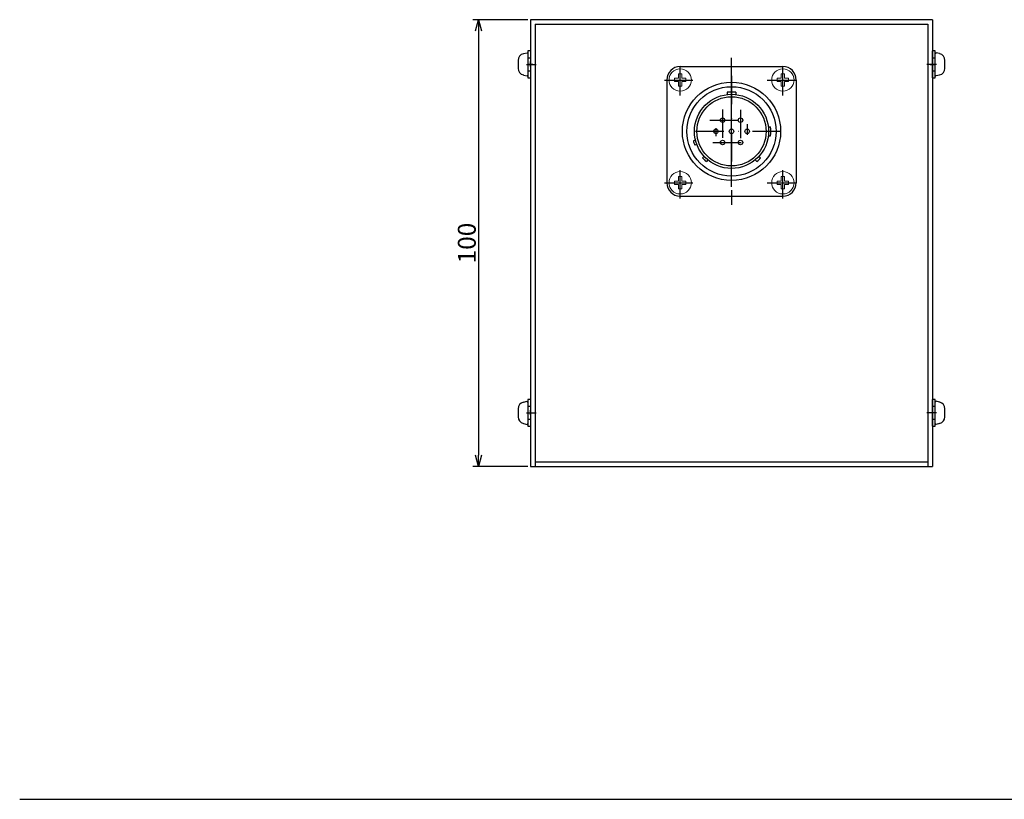
# Model space of a CAD drawing. Extents: x -304 to 290, y -210 to 210.
# Drawn here: x -304 to -84, y -210 to -35 of the extents above; entities that cross this region are included whole.
import ezdxf

# ---------------------------------------------------------------- set-up
doc = ezdxf.new("R2010")
doc.units = 0
doc.header["$PDMODE"] = 35
doc.linetypes.add('DASHDOT2', pattern=[12.7, 6.35, -3.175, 0, -3.175])
doc.linetypes.add('NON_PLOTING', pattern=[0])
doc.layers.get('0').update_dxf_attribs({"linetype": 'CONTINUOUS'})
doc.layers.get('DEFPOINTS').update_dxf_attribs({"linetype": 'CONTINUOUS'})
for name, color, linetype in [('1', 7, 'CONTINUOUS'), ('Chassis', 7, 'CONTINUOUS'), ('PV', 7, 'CONTINUOUS')]:
    doc.layers.add(name, color=color, linetype=linetype)
doc.styles.get("Standard").update_dxf_attribs({"font": 'romans.shx', "bigfont": '@extfont2.shx'})
doc.dimstyles.new('ISO-25', dxfattribs={"dimtxt": 4, "dimasz": 2.5, "dimexe": 1.25, "dimexo": 0.625, "dimtad": 1, "dimdsep": 46, "dimtxsty": 'Standard', "dimblk": 'OPEN30', "dimcen": 2.5, "dimadec": 0, "dimazin": 0, "dimtp": 0.2, "dimtm": 1e-09, "dimtfac": 1, "dimtmove": 0, "dimatfit": 3, "dimldrblk": 'OPEN30', "dimfxl": 1, "dimtolj": 1, "dimarcsym": 0})

# ---------------------------------------------------------------- blocks, each defined once
blk = doc.blocks.new('*G5049')
at = {"layer": '1', "color": 7, "linetype": 'Continuous', "lineweight": 9}
for p, q in [((76.97, 103.11), (76.97, 104.11)), ((76.97, 104.11), (77.72, 104.11)), ((77.72, 104.11), (77.72, 103.11)), ((76.1, 103.11), (76.97, 103.11)), ((76.1, 102.36), (76.1, 103.11)), ((76.97, 102.36), (76.1, 102.36)), ((76.97, 101.36), (76.97, 102.36)), ((77.72, 103.11), (78.6, 103.11)), ((78.6, 102.36), (77.72, 102.36)), ((77.72, 102.36), (77.72, 101.36)), ((78.6, 103.11), (78.6, 102.36)), ((77.72, 101.36), (76.97, 101.36))]:
    blk.add_line(p, q, dxfattribs=at)
blk.add_circle((77.35, 102.73), 2.5, dxfattribs=at)
blk = doc.blocks.new('*G5150')
at = {"layer": '1', "color": 7, "linetype": 'Continuous', "lineweight": 9}
for p, q in [((76.97, 80.11), (76.1, 80.11)), ((76.1, 80.11), (76.1, 79.36)), ((77.72, 81.11), (76.97, 81.11)), ((76.97, 81.11), (76.97, 80.11)), ((77.72, 80.11), (77.72, 81.11)), ((78.6, 80.11), (77.72, 80.11)), ((78.6, 79.36), (78.6, 80.11)), ((76.1, 79.36), (76.97, 79.36)), ((76.97, 79.36), (76.97, 78.36)), ((76.97, 78.36), (77.72, 78.36)), ((77.72, 78.36), (77.72, 79.36)), ((77.72, 79.36), (78.6, 79.36))]:
    blk.add_line(p, q, dxfattribs=at)
blk.add_circle((77.35, 79.73), 2.5, dxfattribs=at)
blk = doc.blocks.new('*G5251')
at = {"layer": '1', "color": 7, "linetype": 'Continuous', "lineweight": 9}
for p, q in [((54.72, 104.11), (53.97, 104.11)), ((53.97, 104.11), (53.97, 103.11)), ((54.72, 103.11), (54.72, 104.11)), ((53.97, 103.11), (53.1, 103.11)), ((53.1, 103.11), (53.1, 102.36)), ((53.1, 102.36), (53.97, 102.36)), ((53.97, 102.36), (53.97, 101.36)), ((55.6, 103.11), (54.72, 103.11)), ((54.72, 101.36), (54.72, 102.36)), ((54.72, 102.36), (55.6, 102.36)), ((55.6, 102.36), (55.6, 103.11)), ((53.97, 101.36), (54.72, 101.36))]:
    blk.add_line(p, q, dxfattribs=at)
blk.add_circle((54.35, 102.73), 2.5, dxfattribs=at)
blk = doc.blocks.new('*G5352')
at = {"layer": '1', "color": 7, "linetype": 'Continuous', "lineweight": 9}
for p, q in [((53.1, 79.36), (53.1, 80.11)), ((53.1, 80.11), (53.97, 80.11)), ((53.97, 80.11), (53.97, 81.11)), ((53.97, 81.11), (54.72, 81.11)), ((54.72, 81.11), (54.72, 80.11)), ((54.72, 80.11), (55.6, 80.11)), ((55.6, 80.11), (55.6, 79.36)), ((53.97, 79.36), (53.1, 79.36)), ((53.97, 78.36), (53.97, 79.36)), ((54.72, 78.36), (53.97, 78.36)), ((55.6, 79.36), (54.72, 79.36)), ((54.72, 79.36), (54.72, 78.36))]:
    blk.add_line(p, q, dxfattribs=at)
blk.add_circle((54.35, 79.73), 2.5, dxfattribs=at)
blk = doc.blocks.new('_OPEN30')
at = {"color": 0, "linetype": 'ByBlock'}
for p, q in [((-1, 0.267949), (0, 0)), ((0, 0), (-1, -0.267949)), ((0, 0), (-1, 0))]:
    blk.add_line(p, q, dxfattribs=at)
blk = doc.blocks.new('*D68')
at = {"layer": 'Chassis', "color": 0, "lineweight": -2}
for p, q in [((-190.7, -35.46), (-202.99, -35.46)), ((-201.74, -37.96), (-201.74, -132.96)), ((-190.7, -135.46), (-202.99, -135.46))]:
    blk.add_line(p, q, dxfattribs=at)
at = {"layer": 'DEFPOINTS', "color": 0}
for p in [(-190.08, -35.46), (-201.74, -135.46), (-190.08, -135.46)]:
    blk.add_point(p, dxfattribs=at)
at = {"layer": 'Chassis', "color": 0, "lineweight": -2, "xscale": 2.5, "yscale": 2.5, "zscale": 2.5}
for p, rotation in [((-201.74, -35.46), 90), ((-201.74, -135.46), 270)]:
    blk.add_blockref('_OPEN30', p, dxfattribs=dict(at, rotation=rotation))
at = {"layer": 'Chassis', "color": 0, "insert": (-204.37, -85.46), "char_height": 4, "attachment_point": 5, "rotation": 90}
blk.add_mtext('\\A1;100', dxfattribs=at)

msp = doc.modelspace()

# ---------------------------------------------------------------- linework, layer by layer
at = {"layer": 'Chassis', "linetype": 'DASHDOT2'}
for p, q in [((-156.579, -52.461), (-156.579, -45.461)), ((-133.579, -52.461), (-133.579, -45.461)), ((-160.079, -48.961), (-153.079, -48.961)), ((-137.079, -48.961), (-130.079, -48.961)), ((-156.579, -75.461), (-156.579, -68.461)), ((-133.579, -75.461), (-133.579, -68.461)), ((-160.079, -71.961), (-153.079, -71.961)), ((-137.079, -71.961), (-130.079, -71.961))]:
    msp.add_line(p, q, dxfattribs=at)
at = {"layer": 'DEFPOINTS', "color": 254, "linetype": 'NON_PLOTING'}
msp.add_line((-304.5, -210), (289.5, -210), dxfattribs=at)
at = {"layer": 'PV', "linetype": 'Continuous'}
for p, q in [((-190.079, -35.461), (-190.079, -135.461)), ((-100.079, -35.461), (-190.079, -35.461)), ((-189.079, -36.461), (-189.079, -135.461)), ((-189.079, -36.461), (-101.079, -36.461)), ((-101.079, -36.461), (-101.079, -135.461)), ((-100.079, -35.461), (-100.079, -135.461)), ((-191.68, -43.061), (-190.88, -42.861)), ((-190.679, -43.061), (-190.88, -42.861)), ((-190.079, -42.461), (-190.679, -42.461)), ((-190.679, -42.461), (-190.679, -48.461)), ((-190.679, -43.061), (-190.679, -47.861)), ((-190.679, -43.961), (-190.079, -43.961)), ((-190.079, -42.461), (-190.079, -48.461)), ((-145.079, -72.891), (-145.079, -44.001)), ((-99.479, -42.461), (-100.079, -42.461)), ((-100.079, -48.461), (-100.079, -42.461)), ((-100.079, -43.961), (-99.479, -43.961)), ((-99.479, -48.461), (-99.479, -42.461)), ((-99.479, -43.061), (-99.278, -42.861)), ((-99.479, -47.861), (-99.479, -43.061)), ((-98.478, -43.061), (-99.278, -42.861)), ((-192.88, -44.561), (-192.88, -46.361)), ((-189.579, -45.461), (-190.73, -45.461)), ((-190.079, -45.94), (-190.079, -44.855)), ((-156.579, -45.961), (-133.579, -45.961)), ((-100.578, -45.461), (-99.427, -45.461)), ((-100.079, -44.981), (-100.079, -46.066)), ((-97.278, -46.361), (-97.278, -44.561)), ((-191.68, -47.861), (-190.88, -48.061)), ((-190.679, -47.861), (-190.88, -48.061)), ((-190.079, -46.961), (-190.679, -46.961)), ((-190.679, -48.461), (-190.079, -48.461)), ((-99.479, -46.961), (-100.079, -46.961)), ((-100.079, -48.461), (-99.479, -48.461)), ((-99.479, -47.861), (-99.278, -48.061)), ((-98.478, -47.861), (-99.278, -48.061)), ((-159.579, -48.961), (-159.579, -71.961)), ((-130.579, -48.961), (-130.579, -71.961)), ((-146.079, -51.718), (-146.079, -52.221)), ((-144.079, -51.717), (-144.079, -52.221)), ((-136.839, -59.461), (-136.336, -59.461)), ((-148.579, -59.73), (-148.579, -61.504)), ((-136.839, -61.461), (-136.336, -61.461)), ((-153.14, -62.438), (-153.625, -62.557)), ((-152.846, -63.386), (-153.314, -63.562)), ((-151.223, -66.041), (-151.593, -66.377)), ((-138.935, -66.041), (-138.564, -66.377)), ((-150.393, -66.836), (-150.714, -67.22)), ((-139.764, -66.836), (-139.444, -67.22)), ((-156.579, -74.961), (-133.579, -74.961)), ((-191.68, -121.061), (-190.88, -120.861)), ((-190.679, -121.061), (-190.88, -120.861)), ((-190.079, -120.461), (-190.679, -120.461)), ((-190.679, -120.461), (-190.679, -126.461)), ((-190.679, -121.061), (-190.679, -125.861)), ((-190.079, -120.461), (-190.079, -126.461)), ((-99.479, -120.461), (-100.079, -120.461)), ((-100.079, -126.461), (-100.079, -120.461)), ((-99.479, -126.461), (-99.479, -120.461)), ((-99.479, -121.061), (-99.278, -120.861)), ((-99.479, -125.861), (-99.479, -121.061)), ((-98.478, -121.061), (-99.278, -120.861)), ((-192.88, -122.561), (-192.88, -124.361)), ((-190.679, -121.961), (-190.079, -121.961)), ((-190.079, -123.94), (-190.079, -122.855)), ((-100.079, -121.961), (-99.479, -121.961)), ((-100.079, -122.981), (-100.079, -124.066)), ((-97.278, -124.361), (-97.278, -122.561)), ((-190.079, -124.961), (-190.679, -124.961)), ((-99.479, -124.961), (-100.079, -124.961)), ((-191.68, -125.861), (-190.88, -126.061)), ((-190.679, -125.861), (-190.88, -126.061)), ((-190.679, -126.461), (-190.079, -126.461)), ((-100.079, -126.461), (-99.479, -126.461)), ((-99.479, -125.861), (-99.278, -126.061)), ((-98.478, -125.861), (-99.278, -126.061)), ((-189.079, -134.461), (-101.079, -134.461)), ((-190.079, -135.461), (-100.079, -135.461))]:
    msp.add_line(p, q, dxfattribs=at)
at = {"layer": 'PV', "linetype": 'DASHDOT2'}
for p, q in [((-191.004, -45.461), (-188.827, -45.461)), ((-99.153, -45.461), (-101.331, -45.461)), ((-145.079, -48.03), (-145.079, -76.92)), ((-147.079, -55.581), (-147.079, -64.62)), ((-143.079, -55.666), (-143.079, -64.198)), ((-149.909, -57.961), (-141.631, -57.961)), ((-141.579, -58.845), (-141.579, -61.211)), ((-133.994, -60.461), (-156.295, -60.461)), ((-149.234, -62.961), (-140.533, -62.961)), ((-191.004, -123.461), (-188.827, -123.461)), ((-99.153, -123.461), (-101.331, -123.461))]:
    msp.add_line(p, q, dxfattribs=at)
at = {"layer": 'PV', "linetype": 'Continuous'}
for centre, radius in [((-145.079, -60.461), 11), ((-145.079, -60.461), 10), ((-145.079, -60.461), 8.3), ((-145.079, -60.461), 8.3), ((-145.079, -60.461), 7.75), ((-147.079, -57.961), 0.5), ((-143.079, -57.961), 0.5), ((-148.579, -60.461), 0.5), ((-145.079, -60.461), 0.5), ((-141.579, -60.461), 0.5), ((-147.079, -62.961), 0.5), ((-143.079, -62.961), 0.5)]:
    msp.add_circle(centre, radius, dxfattribs=at)
for centre, radius, start, end in [((-191.38, -44.561), 1.5, 102.101, 180.023), ((-98.778, -44.561), 1.5, 0.023, 77.888), ((-156.579, -48.961), 3, 90, 180), ((-133.579, -48.961), 3, 0, 90), ((-191.38, -46.361), 1.5, 180.023, 257.888), ((-98.778, -46.361), 1.5, 282.101, 0.023), ((-145.079, -60.461), 8.8, 83.47502, 96.52498), ((-145.079, -60.461), 8.8, 353.47502, 6.52498), ((-145.079, -60.461), 8.8, 193.78085, 200.63903), ((-145.079, -60.461), 8.8, 222.24675, 230.18358), ((-145.079, -60.461), 8.8, 309.81642, 317.75325), ((-156.579, -71.961), 3, 180, 270), ((-133.579, -71.961), 3, 270, 0), ((-191.38, -122.561), 1.5, 102.101, 180.023), ((-98.778, -122.561), 1.5, 0.023, 77.888), ((-191.38, -124.361), 1.5, 180.023, 257.888), ((-98.778, -124.361), 1.5, 282.101, 0.023)]:
    msp.add_arc(centre, radius, start, end, dxfattribs=at)

# ---------------------------------------------------------------- block references
for name in ['*G5251', '*G5049', '*G5352', '*G5150']:
    msp.add_blockref(name, (-210.928, -151.693), dxfattribs=at)

# ---------------------------------------------------------------- dimensions: what is measured, and where the dimension line sits
at = {"layer": 'Chassis'}
dim = msp.add_linear_dim(base=(-201.74, -135.461), p1=(-190.079, -35.461), p2=(-190.079, -135.461), angle=90, dimstyle='ISO-25', dxfattribs=at)
dim.commit()
dim.dimension.update_dxf_attribs({"geometry": '*D68', "text_midpoint": (-204.365, -85.461)})

doc.saveas('drawing.dxf')
